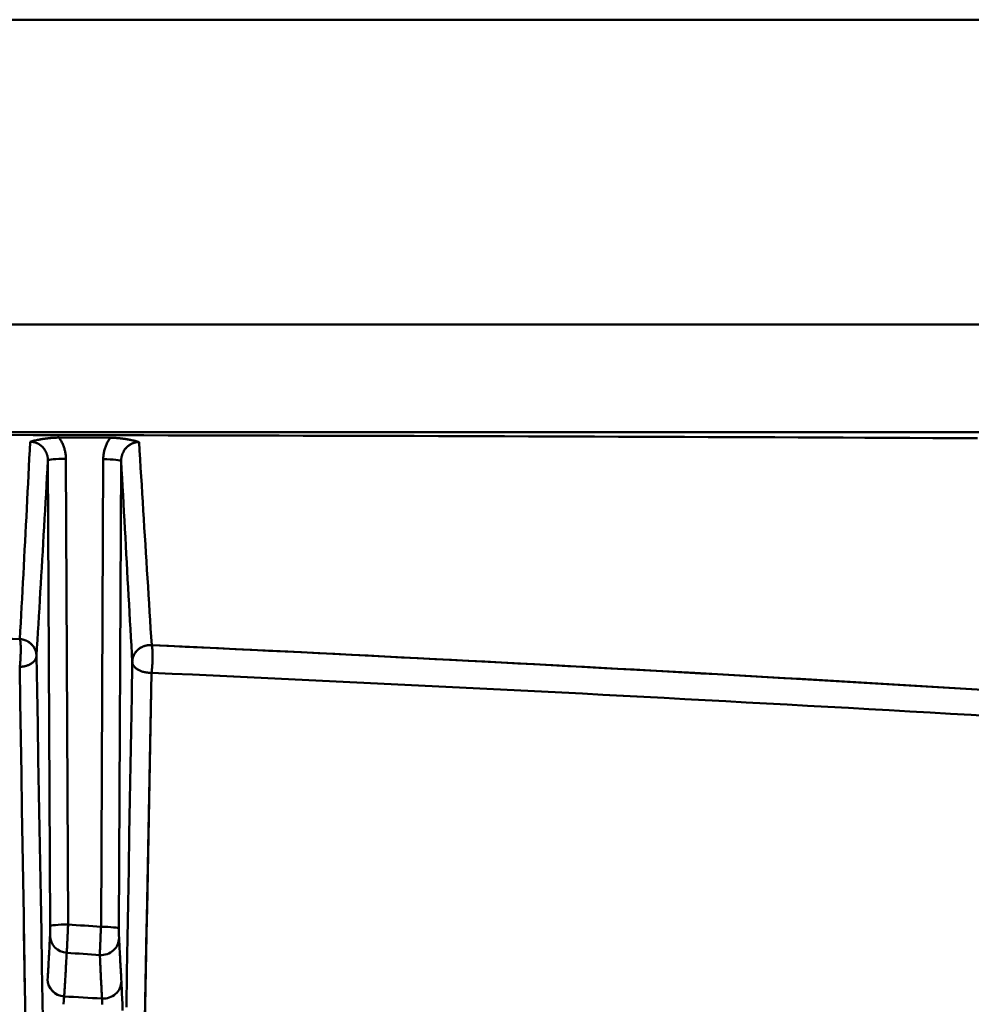
# Model space of a CAD drawing. Extents: x 36 to 4143, y 56 to 2914.
# Drawn here: x 3057 to 3110, y 2449 to 2504 of the extents above; entities that cross this region are included whole.
import ezdxf

# ---------------------------------------------------------------- set-up
doc = ezdxf.new("R2010")
doc.units = 0
doc.header["$LTSCALE"] = 10
doc.layers.get('Defpoints').update_dxf_attribs({"linetype": 'CONTINUOUS'})
doc.layers.add('AM_5', color=3, linetype='CONTINUOUS', lineweight=25)
doc.layers.add('Sichtbar (ISO)', color=7, linetype='CONTINUOUS', lineweight=50)
doc.styles.add('BEMSTIL', font='simplex.shx', dxfattribs={"width": 0.8})
doc.dimstyles.new('BEMASS$0', dxfattribs={"dimscale": 5, "dimtxt": 3.5, "dimasz": 3.5, "dimexe": 1.25, "dimexo": 0.625, "dimtad": 1, "dimdec": 1, "dimtxsty": 'BEMSTIL', "dimcen": 3, "dimclrd": 3, "dimclre": 3, "dimclrt": 3, "dimadec": 0, "dimazin": 0, "dimtfac": 0.875, "dimtdec": 1, "dimtmove": 0, "dimatfit": 3, "dimfxl": 1, "dimtolj": 1, "dimlwd": -1, "dimlwe": -1, "dimarcsym": 0})

# ---------------------------------------------------------------- blocks, each defined once
blk = doc.blocks.new('*D2')
at = {"layer": 'AM_5', "color": 3, "transparency": 16777216}
for p, q in [((2360.94, 2467.931), (2360.94, 2617.551)), ((3440.94, 2467.931), (3440.94, 2617.551)), ((3405.94, 2605.051), (2395.94, 2605.051))]:
    blk.add_line(p, q, dxfattribs=at)
for points in [[(2395.94, 2610.884), (2395.94, 2599.218), (2360.94, 2605.051)], [(3405.94, 2610.884), (3405.94, 2599.218), (3440.94, 2605.051)]]:
    blk.add_solid(points, dxfattribs=at)
at = {"layer": 'Defpoints', "color": 0, "transparency": 16777216}
for p in [(2360.94, 2605.051), (2360.94, 2461.681), (3440.94, 2461.681)]:
    blk.add_point(p, dxfattribs=at)
at = {"layer": 'AM_5', "color": 3, "transparency": 16777216, "insert": (2900.94, 2637.968), "char_height": 35, "attachment_point": 5, "style": 'BEMSTIL'}
blk.add_mtext('\\A1;1080 Mitte/Mitte Bohrung', dxfattribs=at)
blk = doc.blocks.new('*D3')
at = {"layer": 'AM_5', "color": 3, "transparency": 16777216}
for p, q in [((2332.757, 2432.944), (2332.757, 2713.932)), ((3469.181, 2428.779), (3469.181, 2713.932)), ((3434.181, 2701.432), (2367.757, 2701.432))]:
    blk.add_line(p, q, dxfattribs=at)
for points in [[(2367.757, 2707.265), (2367.757, 2695.599), (2332.757, 2701.432)], [(3434.181, 2707.265), (3434.181, 2695.599), (3469.181, 2701.432)]]:
    blk.add_solid(points, dxfattribs=at)
at = {"layer": 'Defpoints', "color": 0, "transparency": 16777216}
for p in [(2332.757, 2701.432), (2332.757, 2426.694), (3469.181, 2422.529)]:
    blk.add_point(p, dxfattribs=at)
at = {"layer": 'AM_5', "color": 3, "transparency": 16777216, "insert": (2900.969, 2734.349), "char_height": 35, "attachment_point": 5, "style": 'BEMSTIL'}
blk.add_mtext('\\A1;1136 Aussen/Aussen', dxfattribs=at)

msp = doc.modelspace()

# ---------------------------------------------------------------- linework, layer by layer
at = {"layer": 'Sichtbar (ISO)'}
for p, q in [((2535.963, 2503.518), (3265.918, 2503.518)), ((3265.918, 2503.518), (2535.963, 2503.518)), ((3418.114, 2486.518), (2383.767, 2486.518)), ((2383.767, 2486.518), (3418.114, 2486.518)), ((2383.767, 2480.518), (3418.114, 2480.518)), ((3418.114, 2480.518), (2383.767, 2480.518)), ((3059.502, 2480.217), (3059.518, 2480.216)), ((3062.374, 2480.211), (3059.518, 2480.216)), ((3059.518, 2480.216), (3062.374, 2480.21)), ((3062.374, 2480.21), (3062.389, 2480.211)), ((3060.021, 2453.076), (3059.899, 2479.04)), ((3059.899, 2479.04), (3060.021, 2453.076)), ((3061.98, 2479.013), (3061.857, 2452.947)), ((3061.857, 2452.947), (3061.98, 2479.013)), ((3059.021, 2452.975), (3058.899, 2478.939)), ((3058.899, 2478.939), (3059.021, 2452.975)), ((3062.98, 2478.913), (3062.857, 2452.846)), ((3062.857, 2452.846), (3062.98, 2478.913)), ((3064.682, 2468.651), (3064.682, 2468.651))]:
    msp.add_line(p, q, dxfattribs=at)
at = {"layer": 'Sichtbar (ISO)', "flags": 128}
for points in [[(3055.567, 2480.367), (3058.073, 2480.362), (3060.581, 2480.357), (3063.09, 2480.351), (3065.599, 2480.345), (3068.108, 2480.339), (3070.618, 2480.333), (3073.128, 2480.326), (3075.638, 2480.32), (3078.148, 2480.312), (3080.658, 2480.305), (3083.167, 2480.297), (3085.675, 2480.289), (3088.183, 2480.28), (3090.69, 2480.271), (3093.196, 2480.261), (3095.701, 2480.252), (3098.205, 2480.241), (3100.708, 2480.23), (3103.21, 2480.219), (3105.711, 2480.207), (3108.212, 2480.194), (3110.711, 2480.181)], [(3106.936, 2480.201), (3104.425, 2480.213), (3101.914, 2480.225), (3099.403, 2480.236), (3096.892, 2480.247), (3094.381, 2480.257), (3091.87, 2480.267), (3089.359, 2480.276), (3086.848, 2480.285), (3084.337, 2480.293), (3081.826, 2480.301), (3079.315, 2480.309), (3076.805, 2480.316), (3074.294, 2480.323), (3071.783, 2480.33), (3069.272, 2480.336), (3066.761, 2480.343), (3064.25, 2480.348), (3061.74, 2480.354), (3059.229, 2480.36), (3056.718, 2480.365)], [(3059.518, 2480.216), (3059.442, 2480.216), (3059.365, 2480.215), (3059.289, 2480.212), (3059.214, 2480.209), (3059.14, 2480.204), (3059.067, 2480.198), (3058.994, 2480.192), (3058.923, 2480.185), (3058.852, 2480.177), (3058.782, 2480.168), (3058.713, 2480.159), (3058.645, 2480.149), (3058.578, 2480.138), (3058.512, 2480.127), (3058.447, 2480.115), (3058.383, 2480.103), (3058.32, 2480.091), (3058.257, 2480.078), (3058.196, 2480.064), (3058.136, 2480.05), (3058.077, 2480.036), (3058.019, 2480.021), (3057.963, 2480.005), (3057.908, 2479.99)], [(3058.323, 2480.091), (3058.354, 2480.097), (3058.386, 2480.103), (3058.418, 2480.109), (3058.451, 2480.114), (3058.484, 2480.12), (3058.517, 2480.126), (3058.551, 2480.131), (3058.586, 2480.136), (3058.62, 2480.142), (3058.656, 2480.147), (3058.692, 2480.153), (3058.728, 2480.158), (3058.764, 2480.163), (3058.802, 2480.168), (3058.839, 2480.173), (3058.877, 2480.178), (3058.916, 2480.182), (3058.954, 2480.187), (3058.994, 2480.191), (3059.033, 2480.195), (3059.073, 2480.198), (3059.113, 2480.202), (3059.154, 2480.205), (3059.194, 2480.208)], [(3059.899, 2479.04), (3059.898, 2479.092), (3059.896, 2479.144), (3059.892, 2479.197), (3059.887, 2479.249), (3059.881, 2479.301), (3059.873, 2479.352), (3059.864, 2479.404), (3059.854, 2479.455), (3059.842, 2479.506), (3059.829, 2479.557), (3059.815, 2479.607), (3059.799, 2479.657), (3059.783, 2479.707), (3059.765, 2479.756), (3059.746, 2479.805), (3059.725, 2479.853), (3059.704, 2479.901), (3059.681, 2479.948), (3059.657, 2479.994), (3059.631, 2480.04), (3059.605, 2480.085), (3059.577, 2480.13), (3059.548, 2480.173), (3059.518, 2480.216)], [(3059.518, 2480.216), (3059.548, 2480.173), (3059.577, 2480.13), (3059.605, 2480.085), (3059.631, 2480.04), (3059.656, 2479.994), (3059.681, 2479.948), (3059.703, 2479.901), (3059.725, 2479.853), (3059.746, 2479.805), (3059.765, 2479.756), (3059.783, 2479.707), (3059.799, 2479.657), (3059.815, 2479.607), (3059.829, 2479.557), (3059.842, 2479.506), (3059.854, 2479.455), (3059.864, 2479.404), (3059.873, 2479.352), (3059.881, 2479.301), (3059.887, 2479.249), (3059.892, 2479.197), (3059.896, 2479.144), (3059.898, 2479.092), (3059.899, 2479.04)], [(3062.374, 2480.21), (3062.343, 2480.167), (3062.313, 2480.123), (3062.284, 2480.078), (3062.257, 2480.032), (3062.231, 2479.985), (3062.206, 2479.938), (3062.182, 2479.89), (3062.16, 2479.842), (3062.139, 2479.793), (3062.119, 2479.743), (3062.1, 2479.693), (3062.083, 2479.643), (3062.067, 2479.592), (3062.053, 2479.54), (3062.039, 2479.489), (3062.027, 2479.437), (3062.017, 2479.384), (3062.007, 2479.332), (3061.999, 2479.279), (3061.993, 2479.226), (3061.988, 2479.173), (3061.984, 2479.12), (3061.981, 2479.067), (3061.98, 2479.013)], [(3061.98, 2479.013), (3061.981, 2479.067), (3061.984, 2479.12), (3061.987, 2479.173), (3061.993, 2479.226), (3061.999, 2479.279), (3062.007, 2479.332), (3062.016, 2479.384), (3062.027, 2479.437), (3062.039, 2479.489), (3062.053, 2479.54), (3062.067, 2479.592), (3062.083, 2479.643), (3062.101, 2479.693), (3062.119, 2479.743), (3062.139, 2479.793), (3062.16, 2479.842), (3062.182, 2479.89), (3062.206, 2479.938), (3062.231, 2479.985), (3062.257, 2480.032), (3062.284, 2480.078), (3062.313, 2480.123), (3062.343, 2480.167), (3062.374, 2480.21)], [(3063.978, 2479.97), (3063.923, 2479.987), (3063.867, 2480.004), (3063.81, 2480.019), (3063.751, 2480.035), (3063.692, 2480.049), (3063.631, 2480.063), (3063.569, 2480.077), (3063.506, 2480.09), (3063.441, 2480.103), (3063.376, 2480.115), (3063.31, 2480.127), (3063.242, 2480.138), (3063.174, 2480.149), (3063.105, 2480.159), (3063.035, 2480.168), (3062.964, 2480.176), (3062.892, 2480.184), (3062.82, 2480.191), (3062.747, 2480.197), (3062.673, 2480.202), (3062.599, 2480.206), (3062.524, 2480.208), (3062.449, 2480.21), (3062.374, 2480.211)], [(3062.707, 2480.2), (3062.747, 2480.197), (3062.786, 2480.193), (3062.826, 2480.19), (3062.865, 2480.186), (3062.903, 2480.182), (3062.942, 2480.178), (3062.98, 2480.173), (3063.017, 2480.168), (3063.055, 2480.163), (3063.092, 2480.158), (3063.128, 2480.153), (3063.164, 2480.147), (3063.2, 2480.142), (3063.235, 2480.136), (3063.27, 2480.131), (3063.304, 2480.125), (3063.338, 2480.12), (3063.371, 2480.114), (3063.404, 2480.108), (3063.436, 2480.103), (3063.468, 2480.097), (3063.5, 2480.091), (3063.531, 2480.085), (3063.562, 2480.079)], [(3057.908, 2479.99), (3057.884, 2479.522), (3057.861, 2479.054), (3057.837, 2478.588), (3057.814, 2478.122), (3057.79, 2477.658), (3057.766, 2477.194), (3057.743, 2476.73), (3057.719, 2476.268), (3057.695, 2475.807), (3057.671, 2475.346), (3057.648, 2474.886), (3057.624, 2474.427), (3057.6, 2473.969), (3057.576, 2473.512), (3057.552, 2473.055), (3057.528, 2472.6), (3057.504, 2472.145), (3057.48, 2471.692), (3057.456, 2471.239), (3057.431, 2470.787), (3057.407, 2470.336), (3057.383, 2469.886), (3057.359, 2469.437), (3057.335, 2468.988)], [(3058.283, 2479.912), (3058.268, 2479.918), (3058.254, 2479.924), (3058.238, 2479.93), (3058.223, 2479.935), (3058.208, 2479.941), (3058.193, 2479.946), (3058.177, 2479.95), (3058.162, 2479.955), (3058.146, 2479.959), (3058.131, 2479.963), (3058.115, 2479.967), (3058.099, 2479.97), (3058.084, 2479.973), (3058.068, 2479.976), (3058.052, 2479.978), (3058.036, 2479.981), (3058.02, 2479.983), (3058.004, 2479.985), (3057.988, 2479.986), (3057.972, 2479.987), (3057.956, 2479.988), (3057.94, 2479.989), (3057.924, 2479.989), (3057.908, 2479.99)], [(3058.283, 2479.912), (3058.293, 2479.908), (3058.302, 2479.904), (3058.311, 2479.9), (3058.32, 2479.895), (3058.329, 2479.891), (3058.338, 2479.886), (3058.347, 2479.882), (3058.356, 2479.877), (3058.365, 2479.872), (3058.374, 2479.867), (3058.383, 2479.862), (3058.392, 2479.857), (3058.401, 2479.851), (3058.409, 2479.846), (3058.418, 2479.84), (3058.427, 2479.835), (3058.435, 2479.829), (3058.444, 2479.823), (3058.452, 2479.818), (3058.461, 2479.812), (3058.469, 2479.805), (3058.478, 2479.799), (3058.486, 2479.793), (3058.494, 2479.787)], [(3058.714, 2479.552), (3058.7, 2479.571), (3058.686, 2479.59), (3058.672, 2479.609), (3058.657, 2479.628), (3058.642, 2479.646), (3058.626, 2479.664), (3058.61, 2479.681), (3058.594, 2479.698), (3058.577, 2479.715), (3058.56, 2479.731), (3058.542, 2479.747), (3058.525, 2479.762), (3058.506, 2479.777), (3058.488, 2479.792), (3058.469, 2479.806), (3058.45, 2479.819), (3058.431, 2479.832), (3058.411, 2479.845), (3058.391, 2479.857), (3058.371, 2479.869), (3058.35, 2479.88), (3058.329, 2479.89), (3058.308, 2479.901), (3058.287, 2479.91)], [(3058.635, 2479.653), (3058.639, 2479.649), (3058.642, 2479.645), (3058.646, 2479.641), (3058.649, 2479.637), (3058.653, 2479.632), (3058.656, 2479.628), (3058.66, 2479.624), (3058.663, 2479.62), (3058.666, 2479.615), (3058.67, 2479.611), (3058.673, 2479.607), (3058.676, 2479.603), (3058.68, 2479.598), (3058.683, 2479.594), (3058.686, 2479.59), (3058.689, 2479.585), (3058.693, 2479.581), (3058.696, 2479.576), (3058.699, 2479.572), (3058.702, 2479.568), (3058.705, 2479.563), (3058.708, 2479.559), (3058.712, 2479.554), (3058.715, 2479.55)], [(3058.899, 2478.939), (3058.899, 2478.966), (3058.898, 2478.993), (3058.896, 2479.021), (3058.893, 2479.048), (3058.89, 2479.074), (3058.887, 2479.101), (3058.882, 2479.128), (3058.877, 2479.155), (3058.872, 2479.181), (3058.866, 2479.207), (3058.859, 2479.233), (3058.851, 2479.259), (3058.843, 2479.285), (3058.835, 2479.311), (3058.825, 2479.336), (3058.815, 2479.361), (3058.805, 2479.386), (3058.794, 2479.41), (3058.782, 2479.434), (3058.77, 2479.458), (3058.757, 2479.481), (3058.744, 2479.504), (3058.73, 2479.527), (3058.715, 2479.55)], [(3063.254, 2479.644), (3063.232, 2479.619), (3063.212, 2479.593), (3063.192, 2479.567), (3063.173, 2479.54), (3063.155, 2479.513), (3063.137, 2479.485), (3063.121, 2479.456), (3063.105, 2479.427), (3063.09, 2479.398), (3063.077, 2479.367), (3063.064, 2479.337), (3063.052, 2479.306), (3063.04, 2479.274), (3063.03, 2479.243), (3063.021, 2479.211), (3063.012, 2479.178), (3063.005, 2479.146), (3062.999, 2479.113), (3062.993, 2479.08), (3062.988, 2479.047), (3062.985, 2479.013), (3062.982, 2478.98), (3062.981, 2478.946), (3062.98, 2478.913)], [(3063.168, 2479.533), (3063.172, 2479.538), (3063.175, 2479.543), (3063.179, 2479.548), (3063.182, 2479.553), (3063.186, 2479.558), (3063.189, 2479.563), (3063.193, 2479.568), (3063.196, 2479.573), (3063.2, 2479.578), (3063.204, 2479.583), (3063.207, 2479.587), (3063.211, 2479.592), (3063.215, 2479.597), (3063.219, 2479.602), (3063.223, 2479.607), (3063.226, 2479.611), (3063.23, 2479.616), (3063.234, 2479.621), (3063.238, 2479.625), (3063.242, 2479.63), (3063.246, 2479.634), (3063.25, 2479.639), (3063.254, 2479.644), (3063.258, 2479.648)], [(3063.978, 2479.97), (3063.945, 2479.97), (3063.911, 2479.969), (3063.878, 2479.966), (3063.844, 2479.962), (3063.811, 2479.957), (3063.778, 2479.95), (3063.745, 2479.943), (3063.713, 2479.934), (3063.68, 2479.924), (3063.649, 2479.913), (3063.617, 2479.901), (3063.586, 2479.888), (3063.555, 2479.874), (3063.525, 2479.858), (3063.496, 2479.842), (3063.467, 2479.824), (3063.438, 2479.805), (3063.41, 2479.786), (3063.383, 2479.765), (3063.357, 2479.744), (3063.331, 2479.721), (3063.306, 2479.698), (3063.282, 2479.673), (3063.258, 2479.648)], [(3063.389, 2479.77), (3063.398, 2479.776), (3063.406, 2479.783), (3063.415, 2479.789), (3063.424, 2479.796), (3063.433, 2479.802), (3063.442, 2479.808), (3063.451, 2479.814), (3063.46, 2479.82), (3063.469, 2479.826), (3063.479, 2479.832), (3063.488, 2479.837), (3063.497, 2479.843), (3063.507, 2479.848), (3063.516, 2479.853), (3063.526, 2479.858), (3063.535, 2479.864), (3063.545, 2479.868), (3063.554, 2479.873), (3063.564, 2479.878), (3063.574, 2479.883), (3063.583, 2479.887), (3063.593, 2479.891), (3063.603, 2479.896), (3063.613, 2479.9)], [(3064.682, 2468.651), (3064.653, 2469.115), (3064.623, 2469.58), (3064.594, 2470.046), (3064.565, 2470.512), (3064.535, 2470.979), (3064.506, 2471.447), (3064.477, 2471.915), (3064.447, 2472.384), (3064.418, 2472.854), (3064.388, 2473.324), (3064.359, 2473.795), (3064.33, 2474.266), (3064.3, 2474.739), (3064.271, 2475.211), (3064.242, 2475.685), (3064.213, 2476.158), (3064.183, 2476.633), (3064.154, 2477.108), (3064.125, 2477.584), (3064.095, 2478.06), (3064.066, 2478.537), (3064.037, 2479.014), (3064.008, 2479.492), (3063.978, 2479.97)], [(3058.261, 2468.049), (3058.288, 2468.49), (3058.314, 2468.932), (3058.341, 2469.376), (3058.368, 2469.82), (3058.394, 2470.266), (3058.421, 2470.713), (3058.447, 2471.161), (3058.474, 2471.61), (3058.501, 2472.06), (3058.527, 2472.512), (3058.554, 2472.964), (3058.58, 2473.417), (3058.607, 2473.872), (3058.634, 2474.327), (3058.66, 2474.784), (3058.687, 2475.241), (3058.713, 2475.7), (3058.74, 2476.16), (3058.766, 2476.62), (3058.793, 2477.082), (3058.819, 2477.545), (3058.846, 2478.009), (3058.872, 2478.473), (3058.899, 2478.939)], [(3058.899, 2478.939), (3058.872, 2478.473), (3058.846, 2478.009), (3058.819, 2477.545), (3058.793, 2477.082), (3058.766, 2476.62), (3058.74, 2476.16), (3058.713, 2475.7), (3058.687, 2475.241), (3058.66, 2474.784), (3058.634, 2474.327), (3058.607, 2473.872), (3058.58, 2473.417), (3058.554, 2472.964), (3058.527, 2472.512), (3058.501, 2472.06), (3058.474, 2471.61), (3058.447, 2471.161), (3058.421, 2470.713), (3058.394, 2470.266), (3058.368, 2469.821), (3058.341, 2469.376), (3058.314, 2468.932), (3058.288, 2468.49), (3058.261, 2468.049)], [(3062.98, 2478.913), (3063.006, 2478.437), (3063.032, 2477.963), (3063.058, 2477.489), (3063.084, 2477.016), (3063.109, 2476.543), (3063.135, 2476.072), (3063.161, 2475.601), (3063.187, 2475.13), (3063.213, 2474.661), (3063.239, 2474.192), (3063.265, 2473.724), (3063.29, 2473.257), (3063.316, 2472.791), (3063.342, 2472.326), (3063.368, 2471.861), (3063.394, 2471.397), (3063.42, 2470.934), (3063.446, 2470.472), (3063.472, 2470.011), (3063.498, 2469.55), (3063.524, 2469.09), (3063.55, 2468.632), (3063.576, 2468.174), (3063.602, 2467.717)], [(3063.602, 2467.717), (3063.576, 2468.174), (3063.55, 2468.632), (3063.524, 2469.09), (3063.498, 2469.55), (3063.472, 2470.011), (3063.446, 2470.472), (3063.42, 2470.934), (3063.394, 2471.397), (3063.368, 2471.861), (3063.342, 2472.326), (3063.316, 2472.791), (3063.29, 2473.257), (3063.265, 2473.724), (3063.239, 2474.192), (3063.213, 2474.661), (3063.187, 2475.13), (3063.161, 2475.601), (3063.135, 2476.072), (3063.109, 2476.543), (3063.084, 2477.016), (3063.058, 2477.489), (3063.032, 2477.963), (3063.006, 2478.437), (3062.98, 2478.913)], [(3057.335, 2468.988), (3054.84, 2469.099)], [(3057.334, 2468.988), (3057.343, 2468.962), (3057.351, 2468.93), (3057.357, 2468.891), (3057.363, 2468.847), (3057.369, 2468.797), (3057.373, 2468.742), (3057.377, 2468.683), (3057.38, 2468.619), (3057.382, 2468.552), (3057.383, 2468.482), (3057.384, 2468.409), (3057.383, 2468.334), (3057.383, 2468.258), (3057.381, 2468.18), (3057.378, 2468.101), (3057.375, 2468.022), (3057.372, 2467.943), (3057.367, 2467.865), (3057.362, 2467.788), (3057.356, 2467.712), (3057.349, 2467.638), (3057.342, 2467.567), (3057.334, 2467.498), (3057.325, 2467.433)], [(3057.38, 2468.14), (3057.381, 2468.187), (3057.382, 2468.235), (3057.383, 2468.281), (3057.383, 2468.328), (3057.384, 2468.373), (3057.384, 2468.418), (3057.383, 2468.462), (3057.383, 2468.506), (3057.382, 2468.548), (3057.381, 2468.589), (3057.379, 2468.629), (3057.378, 2468.667), (3057.376, 2468.704), (3057.373, 2468.74), (3057.371, 2468.774), (3057.368, 2468.806), (3057.365, 2468.836), (3057.361, 2468.864), (3057.358, 2468.891), (3057.354, 2468.915), (3057.349, 2468.937), (3057.345, 2468.957), (3057.34, 2468.974), (3057.335, 2468.988)], [(3057.776, 2468.854), (3057.759, 2468.864), (3057.741, 2468.873), (3057.724, 2468.882), (3057.706, 2468.891), (3057.688, 2468.899), (3057.671, 2468.907), (3057.653, 2468.914), (3057.635, 2468.922), (3057.617, 2468.928), (3057.598, 2468.935), (3057.58, 2468.941), (3057.562, 2468.947), (3057.543, 2468.952), (3057.525, 2468.957), (3057.506, 2468.962), (3057.487, 2468.966), (3057.468, 2468.97), (3057.449, 2468.974), (3057.43, 2468.977), (3057.411, 2468.98), (3057.392, 2468.983), (3057.373, 2468.985), (3057.354, 2468.987), (3057.335, 2468.988)], [(3057.776, 2468.854), (3057.793, 2468.843), (3057.811, 2468.833), (3057.828, 2468.821), (3057.845, 2468.81), (3057.861, 2468.798), (3057.878, 2468.786), (3057.894, 2468.773), (3057.91, 2468.761), (3057.926, 2468.748), (3057.941, 2468.734), (3057.956, 2468.72), (3057.971, 2468.706), (3057.986, 2468.692), (3058, 2468.678), (3058.014, 2468.663), (3058.027, 2468.648), (3058.041, 2468.632), (3058.054, 2468.617), (3058.066, 2468.601), (3058.079, 2468.585), (3058.091, 2468.569), (3058.102, 2468.552), (3058.113, 2468.536), (3058.124, 2468.519)], [(3058.261, 2468.049), (3058.26, 2468.087), (3058.257, 2468.125), (3058.252, 2468.164), (3058.246, 2468.202), (3058.238, 2468.241), (3058.229, 2468.279), (3058.217, 2468.317), (3058.204, 2468.355), (3058.189, 2468.393), (3058.173, 2468.43), (3058.154, 2468.467), (3058.134, 2468.503), (3058.112, 2468.538), (3058.089, 2468.572), (3058.064, 2468.606), (3058.037, 2468.638), (3058.009, 2468.67), (3057.979, 2468.7), (3057.948, 2468.729), (3057.916, 2468.757), (3057.882, 2468.784), (3057.848, 2468.808), (3057.813, 2468.832), (3057.777, 2468.854)], [(3064.682, 2468.651), (3064.661, 2468.653), (3064.639, 2468.653), (3064.617, 2468.654), (3064.595, 2468.654), (3064.574, 2468.653), (3064.552, 2468.652), (3064.529, 2468.651), (3064.507, 2468.649), (3064.485, 2468.647), (3064.463, 2468.644), (3064.441, 2468.641), (3064.419, 2468.637), (3064.397, 2468.633), (3064.376, 2468.629), (3064.354, 2468.624), (3064.333, 2468.618), (3064.312, 2468.612), (3064.291, 2468.606), (3064.27, 2468.599), (3064.249, 2468.592), (3064.228, 2468.584), (3064.208, 2468.576), (3064.187, 2468.567), (3064.166, 2468.558)], [(3064.671, 2467.109), (3064.68, 2467.174), (3064.688, 2467.241), (3064.696, 2467.312), (3064.703, 2467.385), (3064.709, 2467.46), (3064.714, 2467.537), (3064.719, 2467.614), (3064.723, 2467.692), (3064.726, 2467.77), (3064.729, 2467.848), (3064.73, 2467.925), (3064.731, 2468.001), (3064.732, 2468.075), (3064.731, 2468.147), (3064.73, 2468.216), (3064.728, 2468.283), (3064.725, 2468.346), (3064.721, 2468.405), (3064.717, 2468.459), (3064.711, 2468.509), (3064.705, 2468.553), (3064.698, 2468.592), (3064.691, 2468.625), (3064.682, 2468.651)], [(3112.563, 2466.067), (3110.05, 2466.219), (3107.537, 2466.37), (3105.023, 2466.519), (3102.508, 2466.666), (3099.992, 2466.811), (3097.475, 2466.954), (3094.957, 2467.096), (3092.439, 2467.235), (3089.919, 2467.373), (3087.399, 2467.509), (3084.878, 2467.643), (3082.356, 2467.776), (3079.834, 2467.906), (3077.31, 2468.035), (3074.786, 2468.162), (3072.261, 2468.287), (3069.736, 2468.41), (3067.209, 2468.532), (3064.682, 2468.651)], [(3057.325, 2467.433), (3057.385, 2467.437), (3057.445, 2467.443), (3057.504, 2467.452), (3057.564, 2467.463), (3057.623, 2467.476), (3057.68, 2467.492), (3057.737, 2467.51), (3057.792, 2467.53), (3057.845, 2467.553), (3057.896, 2467.577), (3057.945, 2467.604), (3057.99, 2467.633), (3058.033, 2467.663), (3058.073, 2467.695), (3058.108, 2467.728), (3058.14, 2467.761), (3058.168, 2467.795), (3058.193, 2467.83), (3058.213, 2467.866), (3058.23, 2467.902), (3058.243, 2467.938), (3058.252, 2467.975), (3058.258, 2468.012), (3058.261, 2468.049)], [(3058.261, 2468.049), (3058.295, 2466.129), (3058.329, 2464.207), (3058.363, 2462.285), (3058.397, 2460.362), (3058.43, 2458.437), (3058.464, 2456.512), (3058.498, 2454.585), (3058.532, 2452.657), (3058.566, 2450.729), (3058.599, 2448.8), (3058.633, 2446.87)], [(3058.633, 2446.869), (3058.599, 2448.8), (3058.566, 2450.729), (3058.532, 2452.657), (3058.498, 2454.585), (3058.464, 2456.512), (3058.43, 2458.437), (3058.397, 2460.362), (3058.363, 2462.285), (3058.329, 2464.208), (3058.295, 2466.129), (3058.261, 2468.049)], [(3064.166, 2468.558), (3064.124, 2468.537), (3064.083, 2468.515), (3064.042, 2468.49), (3064.003, 2468.464), (3063.965, 2468.435), (3063.928, 2468.405), (3063.893, 2468.373), (3063.86, 2468.34), (3063.828, 2468.306), (3063.799, 2468.27), (3063.771, 2468.233), (3063.746, 2468.196), (3063.723, 2468.159), (3063.702, 2468.121), (3063.684, 2468.082), (3063.667, 2468.043), (3063.652, 2468.004), (3063.639, 2467.964), (3063.628, 2467.923), (3063.619, 2467.883), (3063.612, 2467.841), (3063.606, 2467.8), (3063.603, 2467.758), (3063.602, 2467.717)], [(3063.769, 2468.231), (3063.782, 2468.248), (3063.795, 2468.265), (3063.808, 2468.281), (3063.822, 2468.298), (3063.836, 2468.314), (3063.851, 2468.33), (3063.866, 2468.345), (3063.881, 2468.36), (3063.897, 2468.375), (3063.913, 2468.39), (3063.929, 2468.404), (3063.946, 2468.418), (3063.963, 2468.432), (3063.98, 2468.445), (3063.998, 2468.458), (3064.016, 2468.471), (3064.034, 2468.483), (3064.052, 2468.495), (3064.07, 2468.507), (3064.089, 2468.518), (3064.108, 2468.528), (3064.127, 2468.539), (3064.147, 2468.549), (3064.166, 2468.558)], [(3058.118, 2467.738), (3058.097, 2467.717), (3058.074, 2467.697), (3058.05, 2467.677), (3058.024, 2467.657), (3057.998, 2467.638), (3057.97, 2467.62), (3057.941, 2467.603), (3057.911, 2467.586), (3057.88, 2467.57), (3057.848, 2467.554), (3057.815, 2467.54), (3057.782, 2467.526), (3057.747, 2467.513), (3057.712, 2467.502), (3057.676, 2467.491), (3057.64, 2467.48), (3057.603, 2467.471), (3057.565, 2467.463), (3057.526, 2467.456), (3057.487, 2467.449), (3057.447, 2467.444), (3057.407, 2467.439), (3057.366, 2467.436), (3057.325, 2467.433)], [(3063.269, 2448.471), (3063.302, 2450.399), (3063.335, 2452.327), (3063.369, 2454.253), (3063.402, 2456.179), (3063.435, 2458.104), (3063.468, 2460.029), (3063.502, 2461.952), (3063.535, 2463.875), (3063.568, 2465.796), (3063.602, 2467.717)], [(3063.602, 2467.717), (3063.603, 2467.691), (3063.606, 2467.665), (3063.611, 2467.639), (3063.618, 2467.614), (3063.626, 2467.588), (3063.637, 2467.563), (3063.649, 2467.538), (3063.663, 2467.513), (3063.679, 2467.489), (3063.697, 2467.464), (3063.717, 2467.44), (3063.739, 2467.416), (3063.763, 2467.393), (3063.789, 2467.369), (3063.816, 2467.347), (3063.846, 2467.325), (3063.877, 2467.304), (3063.91, 2467.284), (3063.944, 2467.264), (3063.98, 2467.246), (3064.017, 2467.229), (3064.055, 2467.212), (3064.094, 2467.197), (3064.133, 2467.184)], [(3057.325, 2467.433), (3057.357, 2465.448), (3057.389, 2463.464), (3057.421, 2461.48), (3057.453, 2459.498), (3057.484, 2457.515), (3057.516, 2455.534), (3057.548, 2453.552), (3057.579, 2451.571), (3057.611, 2449.59), (3057.642, 2447.61)], [(3064.135, 2467.183), (3064.117, 2467.189), (3064.099, 2467.196), (3064.082, 2467.202), (3064.064, 2467.209), (3064.047, 2467.216), (3064.03, 2467.223), (3064.013, 2467.231), (3063.997, 2467.239), (3063.98, 2467.247), (3063.964, 2467.255), (3063.948, 2467.263), (3063.933, 2467.272), (3063.917, 2467.28), (3063.902, 2467.289), (3063.888, 2467.298), (3063.873, 2467.307), (3063.859, 2467.317), (3063.845, 2467.326), (3063.832, 2467.336), (3063.819, 2467.346), (3063.806, 2467.356), (3063.793, 2467.366), (3063.781, 2467.376), (3063.77, 2467.386)], [(3064.135, 2467.183), (3064.156, 2467.176), (3064.178, 2467.17), (3064.199, 2467.164), (3064.221, 2467.158), (3064.243, 2467.152), (3064.265, 2467.147), (3064.287, 2467.142), (3064.309, 2467.138), (3064.331, 2467.134), (3064.353, 2467.13), (3064.375, 2467.126), (3064.397, 2467.123), (3064.42, 2467.12), (3064.442, 2467.118), (3064.465, 2467.115), (3064.488, 2467.113), (3064.511, 2467.112), (3064.533, 2467.11), (3064.556, 2467.109), (3064.579, 2467.109), (3064.602, 2467.108), (3064.625, 2467.108), (3064.648, 2467.109), (3064.671, 2467.109)], [(3064.299, 2447.568), (3064.336, 2449.52), (3064.374, 2451.472), (3064.411, 2453.425), (3064.448, 2455.378), (3064.485, 2457.331), (3064.522, 2459.285), (3064.559, 2461.24), (3064.596, 2463.196), (3064.633, 2465.152), (3064.671, 2467.109)], [(3064.671, 2467.109), (3064.651, 2466.094), (3064.632, 2465.079), (3064.613, 2464.064), (3064.593, 2463.049), (3064.574, 2462.033), (3064.555, 2461.017), (3064.536, 2460), (3064.516, 2458.984), (3064.497, 2457.967), (3064.478, 2456.95), (3064.458, 2455.933), (3064.439, 2454.915), (3064.42, 2453.897), (3064.4, 2452.879), (3064.381, 2451.861), (3064.362, 2450.843), (3064.342, 2449.824), (3064.323, 2448.806), (3064.304, 2447.787)], [(3057.637, 2447.951), (3057.625, 2448.715), (3057.612, 2449.479), (3057.6, 2450.242), (3057.588, 2451.006), (3057.576, 2451.769), (3057.564, 2452.532), (3057.552, 2453.295)], [(3059.017, 2452.448), (3059.017, 2452.457), (3059.018, 2452.468), (3059.018, 2452.48), (3059.019, 2452.494), (3059.019, 2452.509), (3059.019, 2452.525), (3059.02, 2452.543), (3059.02, 2452.562), (3059.02, 2452.582), (3059.021, 2452.603), (3059.021, 2452.626), (3059.021, 2452.649), (3059.021, 2452.673), (3059.021, 2452.698), (3059.021, 2452.724), (3059.022, 2452.751), (3059.022, 2452.778), (3059.022, 2452.805), (3059.022, 2452.833), (3059.022, 2452.861), (3059.022, 2452.89), (3059.022, 2452.918), (3059.022, 2452.947), (3059.021, 2452.975)], [(3059.021, 2452.975), (3059.022, 2452.947), (3059.022, 2452.918), (3059.022, 2452.89), (3059.022, 2452.861), (3059.022, 2452.833), (3059.022, 2452.805), (3059.022, 2452.778), (3059.022, 2452.751), (3059.021, 2452.724), (3059.021, 2452.699), (3059.021, 2452.673), (3059.021, 2452.649), (3059.021, 2452.626), (3059.021, 2452.604), (3059.02, 2452.582), (3059.02, 2452.562), (3059.02, 2452.543), (3059.019, 2452.525), (3059.019, 2452.509), (3059.019, 2452.494), (3059.018, 2452.48), (3059.018, 2452.468), (3059.017, 2452.457), (3059.017, 2452.448)], [(3059.948, 2451.498), (3059.95, 2451.524), (3059.951, 2451.556), (3059.953, 2451.591), (3059.955, 2451.632), (3059.957, 2451.677), (3059.959, 2451.726), (3059.962, 2451.78), (3059.965, 2451.838), (3059.967, 2451.9), (3059.971, 2451.965), (3059.974, 2452.034), (3059.977, 2452.106), (3059.98, 2452.18), (3059.984, 2452.256), (3059.988, 2452.334), (3059.991, 2452.414), (3059.995, 2452.495), (3059.999, 2452.577), (3060.002, 2452.66), (3060.006, 2452.743), (3060.01, 2452.827), (3060.014, 2452.911), (3060.018, 2452.994), (3060.021, 2453.076)], [(3061.857, 2452.947), (3061.853, 2452.865), (3061.849, 2452.782), (3061.845, 2452.698), (3061.841, 2452.613), (3061.837, 2452.529), (3061.834, 2452.445), (3061.83, 2452.362), (3061.826, 2452.279), (3061.823, 2452.198), (3061.819, 2452.12), (3061.816, 2452.043), (3061.813, 2451.969), (3061.81, 2451.897), (3061.807, 2451.83), (3061.805, 2451.765), (3061.802, 2451.705), (3061.8, 2451.648), (3061.798, 2451.596), (3061.797, 2451.547), (3061.795, 2451.503), (3061.794, 2451.463), (3061.793, 2451.428), (3061.793, 2451.396), (3061.792, 2451.37)], [(3062.857, 2452.846), (3062.857, 2452.818), (3062.857, 2452.789), (3062.857, 2452.761), (3062.857, 2452.732), (3062.857, 2452.704), (3062.857, 2452.676), (3062.857, 2452.649), (3062.857, 2452.622), (3062.857, 2452.595), (3062.857, 2452.57), (3062.857, 2452.545), (3062.858, 2452.52), (3062.858, 2452.497), (3062.858, 2452.475), (3062.858, 2452.454), (3062.859, 2452.433), (3062.859, 2452.414), (3062.859, 2452.397), (3062.86, 2452.38), (3062.86, 2452.365), (3062.86, 2452.351), (3062.861, 2452.339), (3062.861, 2452.328), (3062.862, 2452.318)], [(3062.862, 2452.318), (3062.861, 2452.328), (3062.861, 2452.339), (3062.86, 2452.351), (3062.86, 2452.365), (3062.86, 2452.38), (3062.859, 2452.397), (3062.859, 2452.414), (3062.859, 2452.433), (3062.858, 2452.454), (3062.858, 2452.475), (3062.858, 2452.497), (3062.858, 2452.52), (3062.857, 2452.545), (3062.857, 2452.57), (3062.857, 2452.595), (3062.857, 2452.622), (3062.857, 2452.649), (3062.857, 2452.676), (3062.857, 2452.704), (3062.857, 2452.732), (3062.857, 2452.761), (3062.857, 2452.789), (3062.857, 2452.818), (3062.857, 2452.846)], [(3058.882, 2450.017), (3058.887, 2450.113), (3058.893, 2450.21), (3058.899, 2450.307), (3058.904, 2450.404), (3058.91, 2450.502), (3058.916, 2450.6), (3058.921, 2450.699), (3058.927, 2450.799), (3058.933, 2450.898), (3058.938, 2450.999), (3058.944, 2451.099), (3058.95, 2451.201), (3058.955, 2451.302), (3058.961, 2451.404), (3058.967, 2451.507), (3058.972, 2451.61), (3058.978, 2451.713), (3058.983, 2451.817), (3058.989, 2451.921), (3058.995, 2452.025), (3059, 2452.13), (3059.006, 2452.236), (3059.011, 2452.342), (3059.017, 2452.448)], [(3062.862, 2452.318), (3062.867, 2452.213), (3062.873, 2452.108), (3062.878, 2452.004), (3062.883, 2451.899), (3062.889, 2451.796), (3062.894, 2451.692), (3062.9, 2451.589), (3062.905, 2451.487), (3062.911, 2451.385), (3062.916, 2451.283), (3062.922, 2451.181), (3062.927, 2451.08), (3062.933, 2450.98), (3062.938, 2450.88), (3062.944, 2450.78), (3062.949, 2450.681), (3062.955, 2450.582), (3062.96, 2450.484), (3062.966, 2450.386), (3062.971, 2450.288), (3062.977, 2450.192), (3062.982, 2450.095), (3062.988, 2449.999), (3062.993, 2449.904)], [(3062.993, 2449.904), (3062.988, 2449.999), (3062.982, 2450.095), (3062.977, 2450.192), (3062.971, 2450.288), (3062.966, 2450.386), (3062.96, 2450.484), (3062.955, 2450.582), (3062.949, 2450.681), (3062.944, 2450.78), (3062.938, 2450.88), (3062.933, 2450.98), (3062.927, 2451.08), (3062.922, 2451.181), (3062.916, 2451.283), (3062.911, 2451.385), (3062.905, 2451.487), (3062.9, 2451.589), (3062.894, 2451.692), (3062.889, 2451.796), (3062.883, 2451.899), (3062.878, 2452.004), (3062.873, 2452.108), (3062.867, 2452.213), (3062.862, 2452.318)], [(3059.801, 2449.059), (3059.807, 2449.156), (3059.813, 2449.254), (3059.82, 2449.351), (3059.826, 2449.449), (3059.832, 2449.548), (3059.838, 2449.647), (3059.844, 2449.746), (3059.85, 2449.846), (3059.856, 2449.947), (3059.862, 2450.047), (3059.869, 2450.148), (3059.875, 2450.25), (3059.881, 2450.352), (3059.887, 2450.454), (3059.893, 2450.557), (3059.899, 2450.66), (3059.905, 2450.763), (3059.912, 2450.867), (3059.918, 2450.971), (3059.924, 2451.076), (3059.93, 2451.181), (3059.936, 2451.286), (3059.942, 2451.392), (3059.948, 2451.498)], [(3061.792, 2451.37), (3061.797, 2451.265), (3061.802, 2451.16), (3061.807, 2451.055), (3061.812, 2450.951), (3061.816, 2450.847), (3061.821, 2450.744), (3061.826, 2450.641), (3061.831, 2450.538), (3061.836, 2450.436), (3061.841, 2450.334), (3061.846, 2450.232), (3061.851, 2450.131), (3061.856, 2450.03), (3061.861, 2449.929), (3061.866, 2449.829), (3061.871, 2449.729), (3061.876, 2449.63), (3061.881, 2449.531), (3061.886, 2449.433), (3061.891, 2449.335), (3061.896, 2449.237), (3061.901, 2449.14), (3061.906, 2449.043), (3061.912, 2448.947)], [(3062.993, 2449.905), (3063.004, 2449.703), (3063.015, 2449.479), (3063.026, 2449.229), (3063.036, 2448.949), (3063.046, 2448.635), (3063.055, 2448.28)], [(3063.055, 2448.287), (3063.046, 2448.64), (3063.036, 2448.954), (3063.025, 2449.233), (3063.015, 2449.481), (3063.004, 2449.703), (3062.993, 2449.904)], [(3059.769, 2448.625), (3059.77, 2448.645), (3059.771, 2448.664), (3059.773, 2448.683), (3059.774, 2448.703), (3059.775, 2448.722), (3059.777, 2448.741), (3059.778, 2448.76), (3059.78, 2448.778), (3059.781, 2448.797), (3059.782, 2448.815), (3059.784, 2448.834), (3059.785, 2448.852), (3059.786, 2448.87), (3059.788, 2448.888), (3059.789, 2448.906), (3059.79, 2448.923), (3059.792, 2448.941), (3059.793, 2448.958), (3059.794, 2448.975), (3059.796, 2448.993), (3059.797, 2449.01), (3059.799, 2449.026), (3059.8, 2449.043), (3059.801, 2449.06)], [(3061.912, 2448.947), (3061.916, 2448.841), (3061.92, 2448.729), (3061.923, 2448.613)]]:
    msp.add_lwpolyline(points, dxfattribs=at)
at = {"layer": 'Sichtbar (ISO)'}
for centre, major_axis, ratio, start_param, end_param in [((3059.899, 2478.942), (-1, -0.005), 0.097647, 4.711928, 6.265915), ((3059.899, 2478.942), (-1, -0.005), 0.097647, 4.711928, 6.265915), ((3061.98, 2478.916), (1, -0.005), 0.097647, 0.017271, 1.571257), ((3061.98, 2478.916), (1, -0.005), 0.097647, 0.017271, 1.571257), ((2900.88, 2046.589), (1226.898, -0.282), 0.347142, 1.443008, 1.465525), ((2900.88, 2046.589), (1226.898, -0.282), 0.347142, 1.38807, 1.436967), ((2900.883, 2063.929), (-1223.605, 0.288), 0.332522, 4.517771, 4.578208), ((2900.883, 2063.929), (1223.605, -0.288), 0.332522, 1.376178, 1.436615), ((3060.021, 2452.978), (-1, -0.005), 0.097647, 4.711928, 6.265915), ((3060.021, 2452.978), (-1, -0.005), 0.097647, 4.711928, 6.265915), ((2967.209, 1132.165), (-1330.495, 0), 0.995221, 4.641191, 4.642574), ((2967.208, 1132.156), (1330.5, 0.024), 0.995223, 1.499581, 1.500964), ((3061.857, 2452.849), (1, -0.005), 0.097647, 0.017271, 1.571257), ((3061.857, 2452.849), (1, -0.005), 0.097647, 0.017271, 1.571257), ((3060.017, 2452.451), (-0.999, 0.053), 0.955293, 0.058165, 1.552573), ((3060.017, 2452.451), (-0.999, 0.053), 0.955293, 0.058165, 1.552573), ((3061.862, 2452.321), (0.999, 0.052), 0.953741, 4.593503, 6.225983), ((3061.862, 2452.321), (0.999, 0.052), 0.953741, 4.593503, 6.225983), ((2967.036, 1123.078), (-1340.322, -14.624), 0.99344, 4.630799, 4.632178), ((2967.031, 1123.014), (1340.385, 14.629), 0.993441, 1.489202, 1.490581), ((3059.882, 2450.021), (-0.998, 0.059), 0.963926, 0.064618, 1.547486), ((3059.882, 2450.02), (-0.998, 0.059), 0.963924, 0.06459, 1.547425), ((3061.993, 2449.907), (0.998, 0.058), 0.9624, 4.574853, 6.21987), ((2900.32, 1881.178), (-1309.971, -0.943), 0.436685, 4.588404, 4.590027)]:
    msp.add_ellipse(centre, major_axis=major_axis, ratio=ratio, start_param=start_param, end_param=end_param, dxfattribs=at)

# ---------------------------------------------------------------- dimensions: what is measured, and where the dimension line sits
at = {"layer": 'AM_5'}
for base, p1, p2, text, picture, middle in [((2332.757, 2701.432), (3469.181, 2422.529), (2332.757, 2426.694), '<> Aussen/Aussen', '*D3', (2900.969, 2734.349)), ((2360.94, 2605.051), (3440.94, 2461.681), (2360.94, 2461.681), '<> Mitte/Mitte Bohrung', '*D2', (2900.94, 2637.968))]:
    dim = msp.add_linear_dim(base=base, p1=p1, p2=p2, text=text, dimstyle='BEMASS$0', override={"dimscale": 10, "dimdec": 0, "dimtdec": 2}, dxfattribs=at)
    dim.commit()
    dim.dimension.update_dxf_attribs({"geometry": picture, "text_midpoint": middle})

doc.saveas('drawing.dxf')
